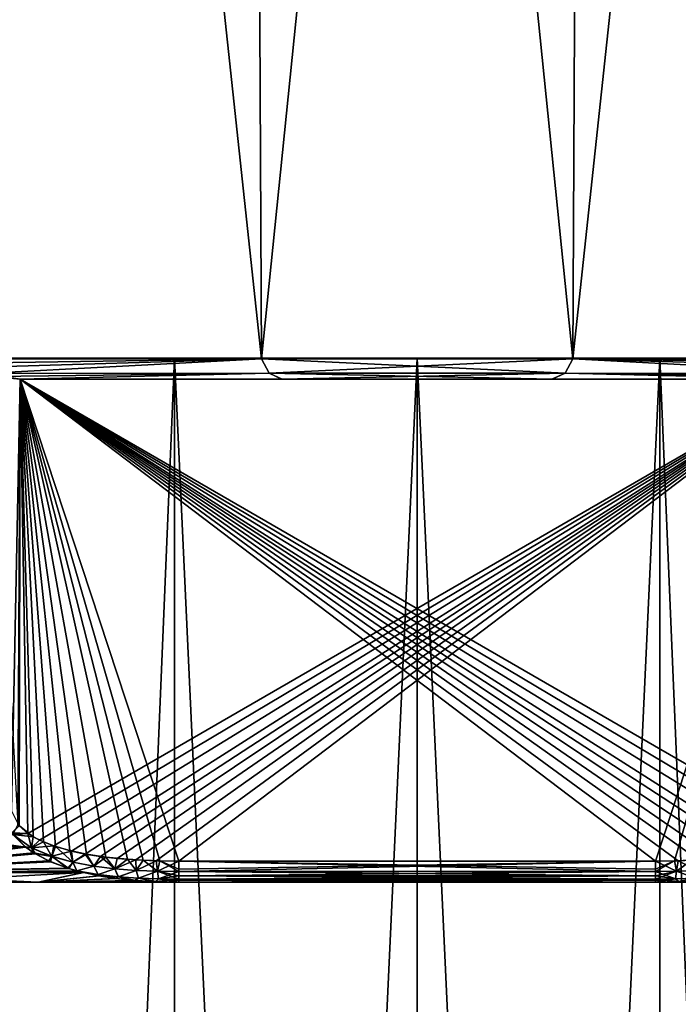
# Model space of a CAD drawing. Units: millimetres. Extents: x -34 to 89, y -154 to 68.
# Drawn here: x -18 to -12, y -110 to -100 of the extents above; entities that cross this region are included whole.
import ezdxf

# ---------------------------------------------------------------- set-up
doc = ezdxf.new("R2010")
doc.units = ezdxf.units.MM
doc.header["$LTSCALE"] = 41.718519
for name, color, linetype in [('202', 7, 'CONTINUOUS'), ('203', 7, 'CONTINUOUS'), ('61', 7, 'CONTINUOUS'), ('62', 7, 'CONTINUOUS'), ('63', 7, 'CONTINUOUS'), ('64', 7, 'CONTINUOUS'), ('65', 7, 'CONTINUOUS'), ('66', 7, 'CONTINUOUS'), ('67', 7, 'CONTINUOUS'), ('69', 7, 'CONTINUOUS'), ('70', 7, 'CONTINUOUS'), ('71', 7, 'CONTINUOUS'), ('73', 7, 'CONTINUOUS'), ('75', 7, 'CONTINUOUS'), ('76', 7, 'CONTINUOUS'), ('77', 7, 'CONTINUOUS'), ('79', 7, 'CONTINUOUS')]:
    doc.layers.add(name, color=color, linetype=linetype)

msp = doc.modelspace()

# ---------------------------------------------------------------- linework, layer by layer
at = {"layer": '202', "linetype": 'Continuous'}
for points in [[(-18.9082, -153.5, 89.5674), (-16.8176, -153.5, 90.6329), (-18.9084, -103.5, 89.5676), (-18.9082, -153.5, 89.5674)], [(-18.9084, -103.5, 89.5676), (-16.8176, -153.5, 90.6329), (-16.8176, -103.5, 90.6329), (-18.9084, -103.5, 89.5676)], [(-16.8176, -153.5, 90.6329), (-14.5, -153.5, 90.9997), (-16.8176, -103.5, 90.6329), (-16.8176, -153.5, 90.6329)], [(-16.8176, -103.5, 90.6329), (-14.5, -153.5, 90.9997), (-14.5, -103.5, 91), (-16.8176, -103.5, 90.6329)], [(-14.5, -153.5, 90.9997), (-12.1824, -153.5, 90.6329), (-14.5, -103.5, 91), (-14.5, -153.5, 90.9997)], [(-14.5, -103.5, 91), (-12.1824, -153.5, 90.6329), (-12.1824, -103.5, 90.6329), (-14.5, -103.5, 91)], [(-12.1824, -153.5, 90.6329), (-10.0918, -153.5, 89.5674), (-12.1824, -103.5, 90.6329), (-12.1824, -153.5, 90.6329)], [(-12.1824, -103.5, 90.6329), (-10.0918, -153.5, 89.5674), (-10.0916, -103.5, 89.5676), (-12.1824, -103.5, 90.6329)]]:
    msp.add_3dface(points, dxfattribs=at)
at = {"layer": '203', "linetype": 'Continuous'}
for points in [[(-16.8176, -103.5, 76.3671), (-18.9082, -153.5, 77.4326), (-18.9084, -103.5, 77.4324), (-16.8176, -103.5, 76.3671)], [(-16.8176, -153.5, 76.3671), (-18.9082, -153.5, 77.4326), (-16.8176, -103.5, 76.3671), (-16.8176, -153.5, 76.3671)], [(-14.5, -153.5, 76.0003), (-16.8176, -153.5, 76.3671), (-14.5, -103.5, 76), (-14.5, -153.5, 76.0003)], [(-14.5, -103.5, 76), (-16.8176, -153.5, 76.3671), (-16.8176, -103.5, 76.3671), (-14.5, -103.5, 76)], [(-12.1824, -153.5, 76.3671), (-14.5, -153.5, 76.0003), (-12.1824, -103.5, 76.3671), (-12.1824, -153.5, 76.3671)], [(-12.1824, -103.5, 76.3671), (-14.5, -153.5, 76.0003), (-14.5, -103.5, 76), (-12.1824, -103.5, 76.3671)], [(-10.0918, -153.5, 77.4326), (-12.1824, -153.5, 76.3671), (-10.0916, -103.5, 77.4324), (-10.0918, -153.5, 77.4326)], [(-10.0916, -103.5, 77.4324), (-12.1824, -153.5, 76.3671), (-12.1824, -103.5, 76.3671), (-10.0916, -103.5, 77.4324)]]:
    msp.add_3dface(points, dxfattribs=at)
at = {"layer": '61', "linetype": 'Continuous'}
for points in [[(-19.3831, -108.5, 75.2647), (-18.1192, -108.5, 74.6358), (-19.3831, -108.5, 91.7353), (-19.3831, -108.5, 75.2647)], [(-19.3831, -108.5, 91.7353), (-18.1192, -108.5, 74.6358), (-18.1192, -108.5, 92.3642), (-19.3831, -108.5, 91.7353)], [(-18.1192, -108.5, 74.6358), (-16.7764, -108.5, 74.2), (-18.1192, -108.5, 92.3642), (-18.1192, -108.5, 74.6358)], [(-18.1192, -108.5, 92.3642), (-16.7764, -108.5, 74.2), (-16.7764, -108.5, 92.8), (-18.1192, -108.5, 92.3642)], [(-12.2236, -108.5, 74.2), (-12.2236, -108.5, 92.8), (-16.7764, -108.5, 92.8), (-12.2236, -108.5, 74.2)], [(-16.7764, -108.5, 74.2), (-12.2236, -108.5, 74.2), (-16.7764, -108.5, 92.8), (-16.7764, -108.5, 74.2)], [(-10.8808, -108.5, 92.3642), (-12.2236, -108.5, 92.8), (-10.8808, -108.5, 74.6358), (-10.8808, -108.5, 92.3642)], [(-10.8808, -108.5, 74.6358), (-12.2236, -108.5, 92.8), (-12.2236, -108.5, 74.2), (-10.8808, -108.5, 74.6358)]]:
    msp.add_3dface(points, dxfattribs=at)
at = {"layer": '62', "linetype": 'Continuous'}
for points in [[(-19.2877, -72.8, 93.9835), (-18.8413, -103.5071, 92.9817), (-15.9869, -103.5071, 93.8218), (-19.2877, -72.8, 93.9835)], [(-16.1402, -72.8, 94.9077), (-19.2877, -72.8, 93.9835), (-15.9869, -103.5071, 93.8218), (-16.1402, -72.8, 94.9077)], [(-12.8598, -72.8, 94.9077), (-16.1402, -72.8, 94.9077), (-13.0131, -103.5071, 93.8218), (-12.8598, -72.8, 94.9077)], [(-13.0131, -103.5071, 93.8218), (-16.1402, -72.8, 94.9077), (-15.9869, -103.5071, 93.8218), (-13.0131, -103.5071, 93.8218)], [(-9.7123, -72.8, 93.9835), (-12.8598, -72.8, 94.9077), (-13.0131, -103.5071, 93.8218), (-9.7123, -72.8, 93.9835)], [(-10.1587, -103.5071, 92.9817), (-9.7123, -72.8, 93.9835), (-13.0131, -103.5071, 93.8218), (-10.1587, -103.5071, 92.9817)]]:
    msp.add_3dface(points, dxfattribs=at)
at = {"layer": '63', "linetype": 'Continuous'}
for points in [[(-19.2877, -72.8, 73.0165), (-16.1402, -72.8, 72.0923), (-15.9869, -103.5071, 73.1782), (-19.2877, -72.8, 73.0165)], [(-18.8413, -103.5071, 74.0183), (-19.2877, -72.8, 73.0165), (-15.9869, -103.5071, 73.1782), (-18.8413, -103.5071, 74.0183)], [(-16.1402, -72.8, 72.0923), (-12.8598, -72.8, 72.0923), (-15.9869, -103.5071, 73.1782), (-16.1402, -72.8, 72.0923)], [(-15.9869, -103.5071, 73.1782), (-12.8598, -72.8, 72.0923), (-13.0131, -103.5071, 73.1782), (-15.9869, -103.5071, 73.1782)], [(-9.7123, -72.8, 73.0165), (-10.1587, -103.5071, 74.0183), (-13.0131, -103.5071, 73.1782), (-9.7123, -72.8, 73.0165)], [(-12.8598, -72.8, 72.0923), (-9.7123, -72.8, 73.0165), (-13.0131, -103.5071, 73.1782), (-12.8598, -72.8, 72.0923)]]:
    msp.add_3dface(points, dxfattribs=at)
at = {"layer": '64', "linetype": 'Continuous'}
for points in [[(-20.6401, -107.825, 91.7375), (-20.5835, -108.1643, 91.6526), (-18.2393, -108.1668, 92.9584), (-20.6401, -107.825, 91.7375)], [(-20.6401, -107.825, 91.7375), (-18.2393, -108.1668, 92.9584), (-18.3597, -108.0474, 92.9733), (-20.6401, -107.825, 91.7375)], [(-18.2407, -108.1657, 74.0414), (-20.5843, -108.1643, 75.3479), (-18.3613, -108.0454, 74.0265), (-18.2407, -108.1657, 74.0414)], [(-18.2407, -108.1657, 74.0414), (-20.1152, -108.4105, 75.3258), (-20.5843, -108.1643, 75.3479), (-18.2407, -108.1657, 74.0414)], [(-20.5835, -108.1643, 91.6526), (-20.1158, -108.4105, 91.6737), (-18.2393, -108.1668, 92.9584), (-20.5835, -108.1643, 91.6526)], [(-18.2393, -108.1668, 92.9584), (-20.1158, -108.4105, 91.6737), (-18.1455, -108.2312, 92.947), (-18.2393, -108.1668, 92.9584)], [(-18.1638, -108.2199, 74.0508), (-20.1152, -108.4105, 75.3258), (-18.2407, -108.1657, 74.0414), (-18.1638, -108.2199, 74.0508)], [(-18.1455, -108.2312, 92.947), (-20.1158, -108.4105, 91.6737), (-18.0006, -108.3058, 92.9296), (-18.1455, -108.2312, 92.947)], [(-18.0173, -108.2984, 74.0684), (-20.1152, -108.4105, 75.3258), (-18.1638, -108.2199, 74.0508), (-18.0173, -108.2984, 74.0684)], [(-18.0006, -108.3058, 92.9296), (-20.1158, -108.4105, 91.6737), (-17.8252, -108.3711, 92.909), (-18.0006, -108.3058, 92.9296)], [(-20.1158, -108.4105, 91.6737), (-17.6846, -108.4099, 92.893), (-17.8252, -108.3711, 92.909), (-20.1158, -108.4105, 91.6737)], [(-17.839, -108.3667, 74.0894), (-20.1152, -108.4105, 75.3258), (-18.0173, -108.2984, 74.0684), (-17.839, -108.3667, 74.0894)], [(-17.7493, -108.3933, 74.0997), (-20.1152, -108.4105, 75.3258), (-17.839, -108.3667, 74.0894), (-17.7493, -108.3933, 74.0997)], [(-17.6846, -108.4099, 92.893), (-17.75, -108.3931, 92.9004), (-17.8252, -108.3711, 92.909), (-17.6846, -108.4099, 92.893)], [(-20.1158, -108.4105, 91.6737), (-18.1192, -108.5, 92.3642), (-17.6846, -108.4099, 92.893), (-20.1158, -108.4105, 91.6737)], [(-19.3831, -108.5, 91.7353), (-18.1192, -108.5, 92.3642), (-20.1158, -108.4105, 91.6737), (-19.3831, -108.5, 91.7353)], [(-17.6831, -108.4102, 74.1072), (-20.1152, -108.4105, 75.3258), (-17.7493, -108.3933, 74.0997), (-17.6831, -108.4102, 74.1072)], [(-17.6831, -108.4102, 74.1072), (-19.3831, -108.5, 75.2647), (-20.1152, -108.4105, 75.3258), (-17.6831, -108.4102, 74.1072)], [(-18.1192, -108.5, 74.6358), (-19.3831, -108.5, 75.2647), (-17.6831, -108.4102, 74.1072), (-18.1192, -108.5, 74.6358)], [(-17.6846, -108.4099, 92.893), (-18.1192, -108.5, 92.3642), (-17.5342, -108.4414, 92.8762), (-17.6846, -108.4099, 92.893)], [(-17.5393, -108.4405, 74.1232), (-18.1192, -108.5, 74.6358), (-17.6831, -108.4102, 74.1072), (-17.5393, -108.4405, 74.1232)], [(-17.3823, -108.4649, 74.1402), (-18.1192, -108.5, 74.6358), (-17.5393, -108.4405, 74.1232), (-17.3823, -108.4649, 74.1402)], [(-17.5342, -108.4414, 92.8762), (-18.1192, -108.5, 92.3642), (-17.3693, -108.4665, 92.8584), (-17.5342, -108.4414, 92.8762)], [(-17.1989, -108.4841, 74.1593), (-18.1192, -108.5, 74.6358), (-17.3823, -108.4649, 74.1402), (-17.1989, -108.4841, 74.1593)], [(-17.3693, -108.4665, 92.8584), (-18.1192, -108.5, 92.3642), (-17.1901, -108.4848, 92.8398), (-17.3693, -108.4665, 92.8584)], [(-16.9975, -108.496, 74.1793), (-18.1192, -108.5, 74.6358), (-17.1989, -108.4841, 74.1593), (-16.9975, -108.496, 74.1793)], [(-17.1901, -108.4848, 92.8398), (-18.1192, -108.5, 92.3642), (-16.9945, -108.4961, 92.8204), (-17.1901, -108.4848, 92.8398)], [(-16.7764, -108.5, 74.2), (-18.1192, -108.5, 74.6358), (-16.9975, -108.496, 74.1793), (-16.7764, -108.5, 74.2)], [(-18.1192, -108.5, 92.3642), (-16.7764, -108.5, 92.8), (-16.9945, -108.4961, 92.8204), (-18.1192, -108.5, 92.3642)], [(-12.2236, -108.5, 92.8), (-10.8808, -108.5, 92.3642), (-12.0012, -108.4959, 92.8208), (-12.2236, -108.5, 92.8)], [(-10.8808, -108.5, 74.6358), (-12.2236, -108.5, 74.2), (-12.0024, -108.496, 74.1793), (-10.8808, -108.5, 74.6358)]]:
    msp.add_3dface(points, dxfattribs=at)
at = {"layer": '65', "linetype": 'Continuous'}
for points in [[(-15.7888, -103.7, 93.6468), (-18.2909, -103.7, 93), (-13.2092, -103.7, 93.6466), (-15.7888, -103.7, 93.6468)], [(-13.2092, -103.7, 93.6466), (-18.2909, -103.7, 93), (-10.7091, -103.7, 93), (-13.2092, -103.7, 93.6466)], [(-15.7908, -103.7, 73.3534), (-10.7091, -103.7, 74), (-18.2909, -103.7, 74), (-15.7908, -103.7, 73.3534)], [(-13.2112, -103.7, 73.3532), (-10.7091, -103.7, 74), (-15.7908, -103.7, 73.3534), (-13.2112, -103.7, 73.3532)]]:
    msp.add_3dface(points, dxfattribs=at)
at = {"layer": '66', "linetype": 'Continuous'}
for points in [[(-18.3123, -107.9514, 93), (-18.2909, -103.7, 93), (-18.5505, -103.6738, 93), (-18.3123, -107.9514, 93)], [(-18.1657, -108.0685, 93), (-18.2909, -103.7, 93), (-18.3123, -107.9514, 93), (-18.1657, -108.0685, 93)], [(-10.7091, -103.7, 93), (-18.2909, -103.7, 93), (-10.7832, -108.0362, 93), (-10.7091, -103.7, 93)], [(-10.7832, -108.0362, 93), (-18.2909, -103.7, 93), (-10.8933, -108.0996, 93), (-10.7832, -108.0362, 93)], [(-10.8933, -108.0996, 93), (-18.2909, -103.7, 93), (-11.0309, -108.1557, 93), (-10.8933, -108.0996, 93)], [(-11.0309, -108.1557, 93), (-18.2909, -103.7, 93), (-11.1989, -108.2045, 93), (-11.0309, -108.1557, 93)], [(-11.1989, -108.2045, 93), (-18.2909, -103.7, 93), (-11.3285, -108.2322, 93), (-11.1989, -108.2045, 93)], [(-11.3285, -108.2322, 93), (-18.2909, -103.7, 93), (-11.4739, -108.2559, 93), (-11.3285, -108.2322, 93)], [(-11.4739, -108.2559, 93), (-18.2909, -103.7, 93), (-11.636, -108.2749, 93), (-11.4739, -108.2559, 93)], [(-11.636, -108.2749, 93), (-18.2909, -103.7, 93), (-11.8129, -108.2887, 93), (-11.636, -108.2749, 93)], [(-11.8129, -108.2887, 93), (-18.2909, -103.7, 93), (-12.0068, -108.2971, 93), (-11.8129, -108.2887, 93)], [(-12.0068, -108.2971, 93), (-18.2909, -103.7, 93), (-12.2236, -108.3, 93), (-12.0068, -108.2971, 93)], [(-12.2236, -108.3, 93), (-18.2909, -103.7, 93), (-16.7764, -108.3, 93), (-12.2236, -108.3, 93)], [(-16.7764, -108.3, 93), (-18.2909, -103.7, 93), (-16.9553, -108.2981, 93), (-16.7764, -108.3, 93)], [(-16.9553, -108.2981, 93), (-18.2909, -103.7, 93), (-17.1176, -108.2924, 93), (-16.9553, -108.2981, 93)], [(-17.1176, -108.2924, 93), (-18.2909, -103.7, 93), (-17.2667, -108.2833, 93), (-17.1176, -108.2924, 93)], [(-17.2667, -108.2833, 93), (-18.2909, -103.7, 93), (-17.473, -108.2629, 93), (-17.2667, -108.2833, 93)], [(-17.473, -108.2629, 93), (-18.2909, -103.7, 93), (-17.6575, -108.2348, 93), (-17.473, -108.2629, 93)], [(-17.6575, -108.2348, 93), (-18.2909, -103.7, 93), (-17.8165, -108.2007, 93), (-17.6575, -108.2348, 93)], [(-17.8165, -108.2007, 93), (-18.2909, -103.7, 93), (-17.9525, -108.1613, 93), (-17.8165, -108.2007, 93)], [(-17.9525, -108.1613, 93), (-18.2909, -103.7, 93), (-18.068, -108.1174, 93), (-17.9525, -108.1613, 93)], [(-18.068, -108.1174, 93), (-18.2909, -103.7, 93), (-18.1657, -108.0685, 93), (-18.068, -108.1174, 93)]]:
    msp.add_3dface(points, dxfattribs=at)
at = {"layer": '67', "linetype": 'Continuous'}
for points in [[(-18.5505, -103.6738, 74), (-18.2909, -103.7, 74), (-18.373, -107.8178, 74), (-18.5505, -103.6738, 74)], [(-18.373, -107.8178, 74), (-18.2909, -103.7, 74), (-18.3002, -107.9652, 74), (-18.373, -107.8178, 74)], [(-18.3002, -107.9652, 74), (-18.2909, -103.7, 74), (-18.2164, -108.0365, 74), (-18.3002, -107.9652, 74)], [(-18.2909, -103.7, 74), (-10.7091, -103.7, 74), (-18.2164, -108.0365, 74), (-18.2909, -103.7, 74)], [(-18.2164, -108.0365, 74), (-10.7091, -103.7, 74), (-18.106, -108.0999, 74), (-18.2164, -108.0365, 74)], [(-18.106, -108.0999, 74), (-10.7091, -103.7, 74), (-17.9682, -108.156, 74), (-18.106, -108.0999, 74)], [(-17.9682, -108.156, 74), (-10.7091, -103.7, 74), (-17.7997, -108.2048, 74), (-17.9682, -108.156, 74)], [(-17.7997, -108.2048, 74), (-10.7091, -103.7, 74), (-17.6692, -108.2327, 74), (-17.7997, -108.2048, 74)], [(-17.6692, -108.2327, 74), (-10.7091, -103.7, 74), (-17.5241, -108.2561, 74), (-17.6692, -108.2327, 74)], [(-17.5241, -108.2561, 74), (-10.7091, -103.7, 74), (-17.3639, -108.2749, 74), (-17.5241, -108.2561, 74)], [(-17.3639, -108.2749, 74), (-10.7091, -103.7, 74), (-17.1871, -108.2887, 74), (-17.3639, -108.2749, 74)], [(-17.1871, -108.2887, 74), (-10.7091, -103.7, 74), (-16.992, -108.2971, 74), (-17.1871, -108.2887, 74)], [(-16.992, -108.2971, 74), (-10.7091, -103.7, 74), (-16.7764, -108.3, 74), (-16.992, -108.2971, 74)], [(-16.7764, -108.3, 74), (-10.7091, -103.7, 74), (-12.2236, -108.3, 74), (-16.7764, -108.3, 74)], [(-12.2236, -108.3, 74), (-10.7091, -103.7, 74), (-12.0424, -108.298, 74), (-12.2236, -108.3, 74)], [(-12.0424, -108.298, 74), (-10.7091, -103.7, 74), (-11.8757, -108.2921, 74), (-12.0424, -108.298, 74)]]:
    msp.add_3dface(points, dxfattribs=at)
at = {"layer": '69', "linetype": 'Continuous'}
for points in [[(-12.0068, -108.2971, 93), (-12.2236, -108.3, 93), (-12.0205, -108.3974, 92.9733), (-12.0068, -108.2971, 93)], [(-12.0205, -108.3974, 92.9733), (-12.2236, -108.3, 93), (-12.2236, -108.3999, 92.9733), (-12.0205, -108.3974, 92.9733)], [(-11.8175, -108.389, 92.9733), (-12.0068, -108.2971, 93), (-12.0205, -108.3974, 92.9733), (-11.8175, -108.389, 92.9733)], [(-11.8129, -108.2887, 93), (-12.0068, -108.2971, 93), (-11.8175, -108.389, 92.9733), (-11.8129, -108.2887, 93)], [(-12.0205, -108.3974, 92.9733), (-12.2236, -108.3999, 92.9733), (-12.0319, -108.471, 92.9), (-12.0205, -108.3974, 92.9733)], [(-12.0319, -108.471, 92.9), (-12.2236, -108.3999, 92.9733), (-12.2236, -108.4414, 92.9414), (-12.0319, -108.471, 92.9)], [(-12.2236, -108.4732, 92.9), (-12.0319, -108.471, 92.9), (-12.2236, -108.4414, 92.9414), (-12.2236, -108.4732, 92.9)], [(-11.8398, -108.4637, 92.9), (-12.0205, -108.3974, 92.9733), (-12.0319, -108.471, 92.9), (-11.8398, -108.4637, 92.9)], [(-12.0012, -108.4959, 92.8208), (-11.8398, -108.4637, 92.9), (-12.0319, -108.471, 92.9), (-12.0012, -108.4959, 92.8208)], [(-11.8175, -108.389, 92.9733), (-12.0205, -108.3974, 92.9733), (-11.8398, -108.4637, 92.9), (-11.8175, -108.389, 92.9733)], [(-12.0012, -108.4959, 92.8208), (-12.0319, -108.471, 92.9), (-12.2236, -108.4732, 92.9), (-12.0012, -108.4959, 92.8208)], [(-12.2236, -108.5, 92.8), (-12.0012, -108.4959, 92.8208), (-12.2236, -108.4732, 92.9), (-12.2236, -108.5, 92.8)]]:
    msp.add_3dface(points, dxfattribs=at)
at = {"layer": '70', "linetype": 'Continuous'}
for points in [[(-12.2236, -108.3, 93), (-16.7764, -108.3, 93), (-16.7764, -108.3765, 92.9848), (-12.2236, -108.3, 93)], [(-12.2236, -108.3999, 92.9733), (-12.2236, -108.3, 93), (-16.7764, -108.3999, 92.9733), (-12.2236, -108.3999, 92.9733)], [(-16.7764, -108.3999, 92.9733), (-12.2236, -108.3, 93), (-16.7764, -108.3765, 92.9848), (-16.7764, -108.3999, 92.9733)], [(-12.2236, -108.4414, 92.9414), (-12.2236, -108.3999, 92.9733), (-16.7764, -108.4414, 92.9414), (-12.2236, -108.4414, 92.9414)], [(-16.7764, -108.4414, 92.9414), (-12.2236, -108.3999, 92.9733), (-16.7764, -108.3999, 92.9733), (-16.7764, -108.4414, 92.9414)], [(-12.2236, -108.4732, 92.9), (-12.2236, -108.4414, 92.9414), (-16.7764, -108.4732, 92.9), (-12.2236, -108.4732, 92.9)], [(-16.7764, -108.4732, 92.9), (-12.2236, -108.4414, 92.9414), (-16.7764, -108.4414, 92.9414), (-16.7764, -108.4732, 92.9)], [(-16.7764, -108.5, 92.8), (-12.2236, -108.5, 92.8), (-12.2236, -108.4732, 92.9), (-16.7764, -108.5, 92.8)], [(-16.7764, -108.5, 92.8), (-12.2236, -108.4732, 92.9), (-16.7764, -108.4848, 92.8765), (-16.7764, -108.5, 92.8)], [(-16.7764, -108.4848, 92.8765), (-12.2236, -108.4732, 92.9), (-16.7764, -108.4732, 92.9), (-16.7764, -108.4848, 92.8765)]]:
    msp.add_3dface(points, dxfattribs=at)
at = {"layer": '71', "linetype": 'Continuous'}
for points in [[(-18.3597, -108.0474, 92.9733), (-18.1657, -108.0685, 93), (-18.3123, -107.9514, 93), (-18.3597, -108.0474, 92.9733)], [(-18.3597, -108.0474, 92.9733), (-18.2393, -108.1668, 92.9584), (-18.1811, -108.174, 92.9733), (-18.3597, -108.0474, 92.9733)], [(-18.1657, -108.0685, 93), (-18.3597, -108.0474, 92.9733), (-18.1811, -108.174, 92.9733), (-18.1657, -108.0685, 93)], [(-18.068, -108.1174, 93), (-18.1657, -108.0685, 93), (-18.1811, -108.174, 92.9733), (-18.068, -108.1174, 93)], [(-18.2393, -108.1668, 92.9584), (-18.1455, -108.2312, 92.947), (-18.1811, -108.174, 92.9733), (-18.2393, -108.1668, 92.9584)], [(-18.068, -108.1174, 93), (-18.1811, -108.174, 92.9733), (-17.9877, -108.2549, 92.9733), (-18.068, -108.1174, 93)], [(-18.1811, -108.174, 92.9733), (-18.1455, -108.2312, 92.947), (-17.9877, -108.2549, 92.9733), (-18.1811, -108.174, 92.9733)], [(-17.9525, -108.1613, 93), (-18.068, -108.1174, 93), (-17.9877, -108.2549, 92.9733), (-17.9525, -108.1613, 93)], [(-17.9525, -108.1613, 93), (-17.9877, -108.2549, 92.9733), (-17.789, -108.3099, 92.9733), (-17.9525, -108.1613, 93)], [(-17.8165, -108.2007, 93), (-17.9525, -108.1613, 93), (-17.789, -108.3099, 92.9733), (-17.8165, -108.2007, 93)], [(-18.1455, -108.2312, 92.947), (-18.0006, -108.3058, 92.9296), (-17.9877, -108.2549, 92.9733), (-18.1455, -108.2312, 92.947)], [(-18.0006, -108.3058, 92.9296), (-17.8252, -108.3711, 92.909), (-17.9877, -108.2549, 92.9733), (-18.0006, -108.3058, 92.9296)], [(-17.9877, -108.2549, 92.9733), (-17.8252, -108.3711, 92.909), (-17.789, -108.3099, 92.9733), (-17.9877, -108.2549, 92.9733)], [(-17.6575, -108.2348, 93), (-17.8165, -108.2007, 93), (-17.789, -108.3099, 92.9733), (-17.6575, -108.2348, 93)], [(-17.6575, -108.2348, 93), (-17.789, -108.3099, 92.9733), (-17.5877, -108.3478, 92.9733), (-17.6575, -108.2348, 93)], [(-17.473, -108.2629, 93), (-17.6575, -108.2348, 93), (-17.5877, -108.3478, 92.9733), (-17.473, -108.2629, 93)], [(-17.473, -108.2629, 93), (-17.5877, -108.3478, 92.9733), (-17.3854, -108.3732, 92.9733), (-17.473, -108.2629, 93)], [(-17.2667, -108.2833, 93), (-17.473, -108.2629, 93), (-17.3854, -108.3732, 92.9733), (-17.2667, -108.2833, 93)], [(-17.8252, -108.3711, 92.909), (-17.75, -108.3931, 92.9004), (-17.789, -108.3099, 92.9733), (-17.8252, -108.3711, 92.909)], [(-17.789, -108.3099, 92.9733), (-17.75, -108.3931, 92.9004), (-17.5877, -108.3478, 92.9733), (-17.789, -108.3099, 92.9733)], [(-17.75, -108.3931, 92.9004), (-17.5464, -108.4279, 92.9), (-17.5877, -108.3478, 92.9733), (-17.75, -108.3931, 92.9004)], [(-17.5877, -108.3478, 92.9733), (-17.5464, -108.4279, 92.9), (-17.3854, -108.3732, 92.9733), (-17.5877, -108.3478, 92.9733)], [(-17.2667, -108.2833, 93), (-17.3854, -108.3732, 92.9733), (-17.1825, -108.389, 92.9733), (-17.2667, -108.2833, 93)], [(-17.1176, -108.2924, 93), (-17.2667, -108.2833, 93), (-17.1825, -108.389, 92.9733), (-17.1176, -108.2924, 93)], [(-17.1176, -108.2924, 93), (-17.1825, -108.389, 92.9733), (-16.9794, -108.3974, 92.9733), (-17.1176, -108.2924, 93)], [(-16.9553, -108.2981, 93), (-17.1176, -108.2924, 93), (-16.9794, -108.3974, 92.9733), (-16.9553, -108.2981, 93)], [(-16.7764, -108.3999, 92.9733), (-16.9553, -108.2981, 93), (-16.9794, -108.3974, 92.9733), (-16.7764, -108.3999, 92.9733)], [(-16.7764, -108.3, 93), (-16.9553, -108.2981, 93), (-16.7764, -108.3765, 92.9848), (-16.7764, -108.3, 93)], [(-16.9553, -108.2981, 93), (-16.7764, -108.3999, 92.9733), (-16.7764, -108.3765, 92.9848), (-16.9553, -108.2981, 93)], [(-17.75, -108.3931, 92.9004), (-17.6846, -108.4099, 92.893), (-17.5464, -108.4279, 92.9), (-17.75, -108.3931, 92.9004)], [(-17.6846, -108.4099, 92.893), (-17.5342, -108.4414, 92.8762), (-17.5464, -108.4279, 92.9), (-17.6846, -108.4099, 92.893)], [(-17.5464, -108.4279, 92.9), (-17.3534, -108.4499, 92.9), (-17.3854, -108.3732, 92.9733), (-17.5464, -108.4279, 92.9)], [(-17.5342, -108.4414, 92.8762), (-17.3693, -108.4665, 92.8584), (-17.5464, -108.4279, 92.9), (-17.5342, -108.4414, 92.8762)], [(-17.5464, -108.4279, 92.9), (-17.3693, -108.4665, 92.8584), (-17.3534, -108.4499, 92.9), (-17.5464, -108.4279, 92.9)], [(-17.3854, -108.3732, 92.9733), (-17.3534, -108.4499, 92.9), (-17.1825, -108.389, 92.9733), (-17.3854, -108.3732, 92.9733)], [(-17.3693, -108.4665, 92.8584), (-17.1901, -108.4848, 92.8398), (-17.3534, -108.4499, 92.9), (-17.3693, -108.4665, 92.8584)], [(-17.3534, -108.4499, 92.9), (-17.1606, -108.4637, 92.9), (-17.1825, -108.389, 92.9733), (-17.3534, -108.4499, 92.9)], [(-17.3534, -108.4499, 92.9), (-17.1901, -108.4848, 92.8398), (-17.1606, -108.4637, 92.9), (-17.3534, -108.4499, 92.9)], [(-17.1901, -108.4848, 92.8398), (-16.9945, -108.4961, 92.8204), (-17.1606, -108.4637, 92.9), (-17.1901, -108.4848, 92.8398)], [(-17.1825, -108.389, 92.9733), (-17.1606, -108.4637, 92.9), (-16.9794, -108.3974, 92.9733), (-17.1825, -108.389, 92.9733)], [(-17.1606, -108.4637, 92.9), (-16.9683, -108.471, 92.9), (-16.9794, -108.3974, 92.9733), (-17.1606, -108.4637, 92.9)], [(-17.1606, -108.4637, 92.9), (-16.9945, -108.4961, 92.8204), (-16.9683, -108.471, 92.9), (-17.1606, -108.4637, 92.9)], [(-16.7764, -108.4732, 92.9), (-16.7764, -108.4414, 92.9414), (-16.9794, -108.3974, 92.9733), (-16.7764, -108.4732, 92.9)], [(-16.9683, -108.471, 92.9), (-16.7764, -108.4732, 92.9), (-16.9794, -108.3974, 92.9733), (-16.9683, -108.471, 92.9)], [(-16.7764, -108.4414, 92.9414), (-16.7764, -108.3999, 92.9733), (-16.9794, -108.3974, 92.9733), (-16.7764, -108.4414, 92.9414)], [(-16.9945, -108.4961, 92.8204), (-16.7764, -108.5, 92.8), (-16.9683, -108.471, 92.9), (-16.9945, -108.4961, 92.8204)], [(-16.7764, -108.5, 92.8), (-16.7764, -108.4848, 92.8765), (-16.9683, -108.471, 92.9), (-16.7764, -108.5, 92.8)], [(-16.7764, -108.4848, 92.8765), (-16.7764, -108.4732, 92.9), (-16.9683, -108.471, 92.9), (-16.7764, -108.4848, 92.8765)]]:
    msp.add_3dface(points, dxfattribs=at)
at = {"layer": '73', "linetype": 'Continuous'}
for points in [[(-15.9869, -103.5071, 93.8218), (-18.8413, -103.5071, 92.9817), (-18.644, -103.6468, 93), (-15.9869, -103.5071, 93.8218)], [(-15.9869, -103.5071, 93.8218), (-18.644, -103.6468, 93), (-15.9141, -103.6439, 93.7704), (-15.9869, -103.5071, 93.8218)], [(-13.0131, -103.5071, 93.8218), (-15.9869, -103.5071, 93.8218), (-13.0859, -103.6439, 93.7704), (-13.0131, -103.5071, 93.8218)], [(-15.9869, -103.5071, 93.8218), (-15.9141, -103.6439, 93.7704), (-13.0859, -103.6439, 93.7704), (-15.9869, -103.5071, 93.8218)], [(-10.356, -103.6468, 93), (-13.0131, -103.5071, 93.8218), (-13.0859, -103.6439, 93.7704), (-10.356, -103.6468, 93)], [(-10.1587, -103.5071, 92.9817), (-13.0131, -103.5071, 93.8218), (-10.2027, -103.5484, 92.9954), (-10.1587, -103.5071, 92.9817)], [(-13.0131, -103.5071, 93.8218), (-10.356, -103.6468, 93), (-10.2493, -103.5889, 93), (-13.0131, -103.5071, 93.8218)], [(-13.0131, -103.5071, 93.8218), (-10.2493, -103.5889, 93), (-10.2027, -103.5484, 92.9954), (-13.0131, -103.5071, 93.8218)], [(-18.644, -103.6468, 93), (-18.2909, -103.7, 93), (-15.9141, -103.6439, 93.7704), (-18.644, -103.6468, 93)], [(-18.2909, -103.7, 93), (-18.644, -103.6468, 93), (-18.5505, -103.6738, 93), (-18.2909, -103.7, 93)], [(-18.2909, -103.7, 93), (-15.7888, -103.7, 93.6468), (-15.9141, -103.6439, 93.7704), (-18.2909, -103.7, 93)], [(-15.7888, -103.7, 93.6468), (-13.2092, -103.7, 93.6466), (-15.9141, -103.6439, 93.7704), (-15.7888, -103.7, 93.6468)], [(-15.9141, -103.6439, 93.7704), (-13.2092, -103.7, 93.6466), (-13.0859, -103.6439, 93.7704), (-15.9141, -103.6439, 93.7704)], [(-13.2092, -103.7, 93.6466), (-10.7091, -103.7, 93), (-13.0859, -103.6439, 93.7704), (-13.2092, -103.7, 93.6466)], [(-10.7091, -103.7, 93), (-10.4495, -103.6738, 93), (-13.0859, -103.6439, 93.7704), (-10.7091, -103.7, 93)], [(-10.4495, -103.6738, 93), (-10.356, -103.6468, 93), (-13.0859, -103.6439, 93.7704), (-10.4495, -103.6738, 93)]]:
    msp.add_3dface(points, dxfattribs=at)
at = {"layer": '75', "linetype": 'Continuous'}
for points in [[(-18.3716, -108.0313, 74.0253), (-18.3002, -107.9652, 74), (-18.2164, -108.0365, 74), (-18.3716, -108.0313, 74.0253)], [(-18.3613, -108.0454, 74.0265), (-18.3716, -108.0313, 74.0253), (-18.2164, -108.0365, 74), (-18.3613, -108.0454, 74.0265)], [(-18.3613, -108.0454, 74.0265), (-18.2164, -108.0365, 74), (-18.1812, -108.1739, 74.0267), (-18.3613, -108.0454, 74.0265)], [(-18.2407, -108.1657, 74.0414), (-18.3613, -108.0454, 74.0265), (-18.1812, -108.1739, 74.0267), (-18.2407, -108.1657, 74.0414)], [(-18.2164, -108.0365, 74), (-18.106, -108.0999, 74), (-18.1812, -108.1739, 74.0267), (-18.2164, -108.0365, 74)], [(-18.1638, -108.2199, 74.0508), (-18.2407, -108.1657, 74.0414), (-18.1812, -108.1739, 74.0267), (-18.1638, -108.2199, 74.0508)], [(-18.106, -108.0999, 74), (-17.9682, -108.156, 74), (-18.1812, -108.1739, 74.0267), (-18.106, -108.0999, 74)], [(-18.1812, -108.1739, 74.0267), (-17.9682, -108.156, 74), (-17.9878, -108.2548, 74.0267), (-18.1812, -108.1739, 74.0267)], [(-18.1638, -108.2199, 74.0508), (-18.1812, -108.1739, 74.0267), (-17.9878, -108.2548, 74.0267), (-18.1638, -108.2199, 74.0508)], [(-17.9682, -108.156, 74), (-17.7997, -108.2048, 74), (-17.9878, -108.2548, 74.0267), (-17.9682, -108.156, 74)], [(-18.0173, -108.2984, 74.0684), (-18.1638, -108.2199, 74.0508), (-17.9878, -108.2548, 74.0267), (-18.0173, -108.2984, 74.0684)], [(-17.839, -108.3667, 74.0894), (-18.0173, -108.2984, 74.0684), (-17.9878, -108.2548, 74.0267), (-17.839, -108.3667, 74.0894)], [(-17.9878, -108.2548, 74.0267), (-17.7997, -108.2048, 74), (-17.789, -108.3099, 74.0267), (-17.9878, -108.2548, 74.0267)], [(-17.839, -108.3667, 74.0894), (-17.9878, -108.2548, 74.0267), (-17.789, -108.3099, 74.0267), (-17.839, -108.3667, 74.0894)], [(-17.7997, -108.2048, 74), (-17.6692, -108.2327, 74), (-17.789, -108.3099, 74.0267), (-17.7997, -108.2048, 74)], [(-17.789, -108.3099, 74.0267), (-17.6692, -108.2327, 74), (-17.5878, -108.3478, 74.0267), (-17.789, -108.3099, 74.0267)], [(-17.6692, -108.2327, 74), (-17.5241, -108.2561, 74), (-17.5878, -108.3478, 74.0267), (-17.6692, -108.2327, 74)], [(-17.5878, -108.3478, 74.0267), (-17.5241, -108.2561, 74), (-17.3854, -108.3732, 74.0267), (-17.5878, -108.3478, 74.0267)], [(-17.5241, -108.2561, 74), (-17.3639, -108.2749, 74), (-17.3854, -108.3732, 74.0267), (-17.5241, -108.2561, 74)], [(-17.3639, -108.2749, 74), (-17.1871, -108.2887, 74), (-17.3854, -108.3732, 74.0267), (-17.3639, -108.2749, 74)], [(-17.7493, -108.3933, 74.0997), (-17.839, -108.3667, 74.0894), (-17.789, -108.3099, 74.0267), (-17.7493, -108.3933, 74.0997)], [(-17.7493, -108.3933, 74.0997), (-17.789, -108.3099, 74.0267), (-17.5878, -108.3478, 74.0267), (-17.7493, -108.3933, 74.0997)], [(-17.7493, -108.3933, 74.0997), (-17.5878, -108.3478, 74.0267), (-17.5457, -108.428, 74.1), (-17.7493, -108.3933, 74.0997)], [(-17.5878, -108.3478, 74.0267), (-17.3854, -108.3732, 74.0267), (-17.5457, -108.428, 74.1), (-17.5878, -108.3478, 74.0267)], [(-17.3854, -108.3732, 74.0267), (-17.1871, -108.2887, 74), (-17.1825, -108.389, 74.0267), (-17.3854, -108.3732, 74.0267)], [(-17.1871, -108.2887, 74), (-16.992, -108.2971, 74), (-17.1825, -108.389, 74.0267), (-17.1871, -108.2887, 74)], [(-17.1825, -108.389, 74.0267), (-16.992, -108.2971, 74), (-16.9795, -108.3974, 74.0267), (-17.1825, -108.389, 74.0267)], [(-16.992, -108.2971, 74), (-16.7764, -108.3, 74), (-16.9795, -108.3974, 74.0267), (-16.992, -108.2971, 74)], [(-16.9795, -108.3974, 74.0267), (-16.7764, -108.3, 74), (-16.7764, -108.3999, 74.0267), (-16.9795, -108.3974, 74.0267)], [(-17.6831, -108.4102, 74.1072), (-17.7493, -108.3933, 74.0997), (-17.5457, -108.428, 74.1), (-17.6831, -108.4102, 74.1072)], [(-17.5393, -108.4405, 74.1232), (-17.6831, -108.4102, 74.1072), (-17.5457, -108.428, 74.1), (-17.5393, -108.4405, 74.1232)], [(-17.5457, -108.428, 74.1), (-17.3854, -108.3732, 74.0267), (-17.3528, -108.4499, 74.1), (-17.5457, -108.428, 74.1)], [(-17.5393, -108.4405, 74.1232), (-17.5457, -108.428, 74.1), (-17.3528, -108.4499, 74.1), (-17.5393, -108.4405, 74.1232)], [(-17.3823, -108.4649, 74.1402), (-17.5393, -108.4405, 74.1232), (-17.3528, -108.4499, 74.1), (-17.3823, -108.4649, 74.1402)], [(-17.3854, -108.3732, 74.0267), (-17.1825, -108.389, 74.0267), (-17.3528, -108.4499, 74.1), (-17.3854, -108.3732, 74.0267)], [(-17.1989, -108.4841, 74.1593), (-17.3823, -108.4649, 74.1402), (-17.3528, -108.4499, 74.1), (-17.1989, -108.4841, 74.1593)], [(-17.3528, -108.4499, 74.1), (-17.1825, -108.389, 74.0267), (-17.1602, -108.4637, 74.1), (-17.3528, -108.4499, 74.1)], [(-17.1989, -108.4841, 74.1593), (-17.3528, -108.4499, 74.1), (-17.1602, -108.4637, 74.1), (-17.1989, -108.4841, 74.1593)], [(-16.9975, -108.496, 74.1793), (-17.1989, -108.4841, 74.1593), (-17.1602, -108.4637, 74.1), (-16.9975, -108.496, 74.1793)], [(-17.1825, -108.389, 74.0267), (-16.9795, -108.3974, 74.0267), (-17.1602, -108.4637, 74.1), (-17.1825, -108.389, 74.0267)], [(-17.1602, -108.4637, 74.1), (-16.9795, -108.3974, 74.0267), (-16.9681, -108.471, 74.1), (-17.1602, -108.4637, 74.1)], [(-16.9975, -108.496, 74.1793), (-17.1602, -108.4637, 74.1), (-16.9681, -108.471, 74.1), (-16.9975, -108.496, 74.1793)], [(-16.9795, -108.3974, 74.0267), (-16.7764, -108.3999, 74.0267), (-16.9681, -108.471, 74.1), (-16.9795, -108.3974, 74.0267)], [(-16.9681, -108.471, 74.1), (-16.7764, -108.3999, 74.0267), (-16.7764, -108.4414, 74.0586), (-16.9681, -108.471, 74.1)], [(-16.7764, -108.4732, 74.1), (-16.9681, -108.471, 74.1), (-16.7764, -108.4414, 74.0586), (-16.7764, -108.4732, 74.1)], [(-16.9975, -108.496, 74.1793), (-16.9681, -108.471, 74.1), (-16.7764, -108.4732, 74.1), (-16.9975, -108.496, 74.1793)], [(-16.7764, -108.5, 74.2), (-16.9975, -108.496, 74.1793), (-16.7764, -108.4732, 74.1), (-16.7764, -108.5, 74.2)]]:
    msp.add_3dface(points, dxfattribs=at)
at = {"layer": '76', "linetype": 'Continuous'}
for points in [[(-16.7764, -108.3, 74), (-12.2236, -108.3, 74), (-12.2236, -108.3765, 74.0152), (-16.7764, -108.3, 74)], [(-16.7764, -108.3999, 74.0267), (-16.7764, -108.3, 74), (-12.2236, -108.3999, 74.0267), (-16.7764, -108.3999, 74.0267)], [(-12.2236, -108.3999, 74.0267), (-16.7764, -108.3, 74), (-12.2236, -108.3765, 74.0152), (-12.2236, -108.3999, 74.0267)], [(-16.7764, -108.4414, 74.0586), (-16.7764, -108.3999, 74.0267), (-12.2236, -108.4414, 74.0586), (-16.7764, -108.4414, 74.0586)], [(-12.2236, -108.4414, 74.0586), (-16.7764, -108.3999, 74.0267), (-12.2236, -108.3999, 74.0267), (-12.2236, -108.4414, 74.0586)], [(-16.7764, -108.4732, 74.1), (-16.7764, -108.4414, 74.0586), (-12.2236, -108.4732, 74.1), (-16.7764, -108.4732, 74.1)], [(-12.2236, -108.4732, 74.1), (-16.7764, -108.4414, 74.0586), (-12.2236, -108.4414, 74.0586), (-12.2236, -108.4732, 74.1)], [(-12.2236, -108.5, 74.2), (-16.7764, -108.5, 74.2), (-16.7764, -108.4732, 74.1), (-12.2236, -108.5, 74.2)], [(-12.2236, -108.5, 74.2), (-16.7764, -108.4732, 74.1), (-12.2236, -108.4848, 74.1235), (-12.2236, -108.5, 74.2)], [(-12.2236, -108.4848, 74.1235), (-16.7764, -108.4732, 74.1), (-12.2236, -108.4732, 74.1), (-12.2236, -108.4848, 74.1235)]]:
    msp.add_3dface(points, dxfattribs=at)
at = {"layer": '77', "linetype": 'Continuous'}
for points in [[(-12.2236, -108.3, 74), (-12.0424, -108.298, 74), (-12.2236, -108.3765, 74.0152), (-12.2236, -108.3, 74)], [(-12.0424, -108.298, 74), (-12.2236, -108.3999, 74.0267), (-12.2236, -108.3765, 74.0152), (-12.0424, -108.298, 74)], [(-12.2236, -108.3999, 74.0267), (-12.0424, -108.298, 74), (-12.0206, -108.3974, 74.0267), (-12.2236, -108.3999, 74.0267)], [(-12.0424, -108.298, 74), (-11.8757, -108.2921, 74), (-12.0206, -108.3974, 74.0267), (-12.0424, -108.298, 74)], [(-11.8757, -108.2921, 74), (-11.8175, -108.389, 74.0267), (-12.0206, -108.3974, 74.0267), (-11.8757, -108.2921, 74)], [(-12.2236, -108.4414, 74.0586), (-12.2236, -108.3999, 74.0267), (-12.0206, -108.3974, 74.0267), (-12.2236, -108.4414, 74.0586)], [(-12.0318, -108.471, 74.1), (-12.2236, -108.4732, 74.1), (-12.0206, -108.3974, 74.0267), (-12.0318, -108.471, 74.1)], [(-12.2236, -108.4732, 74.1), (-12.2236, -108.4414, 74.0586), (-12.0206, -108.3974, 74.0267), (-12.2236, -108.4732, 74.1)], [(-11.8395, -108.4637, 74.1), (-12.0318, -108.471, 74.1), (-12.0206, -108.3974, 74.0267), (-11.8395, -108.4637, 74.1)], [(-11.8395, -108.4637, 74.1), (-12.0024, -108.496, 74.1793), (-12.0318, -108.471, 74.1), (-11.8395, -108.4637, 74.1)], [(-11.8175, -108.389, 74.0267), (-11.8395, -108.4637, 74.1), (-12.0206, -108.3974, 74.0267), (-11.8175, -108.389, 74.0267)], [(-12.0024, -108.496, 74.1793), (-12.2236, -108.5, 74.2), (-12.0318, -108.471, 74.1), (-12.0024, -108.496, 74.1793)], [(-12.2236, -108.5, 74.2), (-12.2236, -108.4848, 74.1235), (-12.0318, -108.471, 74.1), (-12.2236, -108.5, 74.2)], [(-12.2236, -108.4848, 74.1235), (-12.2236, -108.4732, 74.1), (-12.0318, -108.471, 74.1), (-12.2236, -108.4848, 74.1235)]]:
    msp.add_3dface(points, dxfattribs=at)
at = {"layer": '79', "linetype": 'Continuous'}
for points in [[(-18.8413, -103.5071, 74.0183), (-15.9869, -103.5071, 73.1782), (-18.7973, -103.5484, 74.0046), (-18.8413, -103.5071, 74.0183)], [(-15.9869, -103.5071, 73.1782), (-18.7507, -103.5889, 74), (-18.7973, -103.5484, 74.0046), (-15.9869, -103.5071, 73.1782)], [(-15.9869, -103.5071, 73.1782), (-18.644, -103.6468, 74), (-18.7507, -103.5889, 74), (-15.9869, -103.5071, 73.1782)], [(-18.644, -103.6468, 74), (-15.9869, -103.5071, 73.1782), (-15.9141, -103.6439, 73.2296), (-18.644, -103.6468, 74)], [(-15.9869, -103.5071, 73.1782), (-13.0131, -103.5071, 73.1782), (-15.9141, -103.6439, 73.2296), (-15.9869, -103.5071, 73.1782)], [(-13.0131, -103.5071, 73.1782), (-13.0859, -103.6439, 73.2296), (-15.9141, -103.6439, 73.2296), (-13.0131, -103.5071, 73.1782)], [(-13.0131, -103.5071, 73.1782), (-10.356, -103.6468, 74), (-13.0859, -103.6439, 73.2296), (-13.0131, -103.5071, 73.1782)], [(-13.0131, -103.5071, 73.1782), (-10.1587, -103.5071, 74.0183), (-10.356, -103.6468, 74), (-13.0131, -103.5071, 73.1782)], [(-18.5505, -103.6738, 74), (-18.644, -103.6468, 74), (-15.9141, -103.6439, 73.2296), (-18.5505, -103.6738, 74)], [(-18.2909, -103.7, 74), (-18.5505, -103.6738, 74), (-15.9141, -103.6439, 73.2296), (-18.2909, -103.7, 74)], [(-15.7908, -103.7, 73.3534), (-18.2909, -103.7, 74), (-15.9141, -103.6439, 73.2296), (-15.7908, -103.7, 73.3534)], [(-13.0859, -103.6439, 73.2296), (-15.7908, -103.7, 73.3534), (-15.9141, -103.6439, 73.2296), (-13.0859, -103.6439, 73.2296)], [(-13.2112, -103.7, 73.3532), (-15.7908, -103.7, 73.3534), (-13.0859, -103.6439, 73.2296), (-13.2112, -103.7, 73.3532)], [(-10.7091, -103.7, 74), (-13.2112, -103.7, 73.3532), (-13.0859, -103.6439, 73.2296), (-10.7091, -103.7, 74)], [(-10.356, -103.6468, 74), (-10.7091, -103.7, 74), (-13.0859, -103.6439, 73.2296), (-10.356, -103.6468, 74)]]:
    msp.add_3dface(points, dxfattribs=at)

doc.saveas('drawing.dxf')
